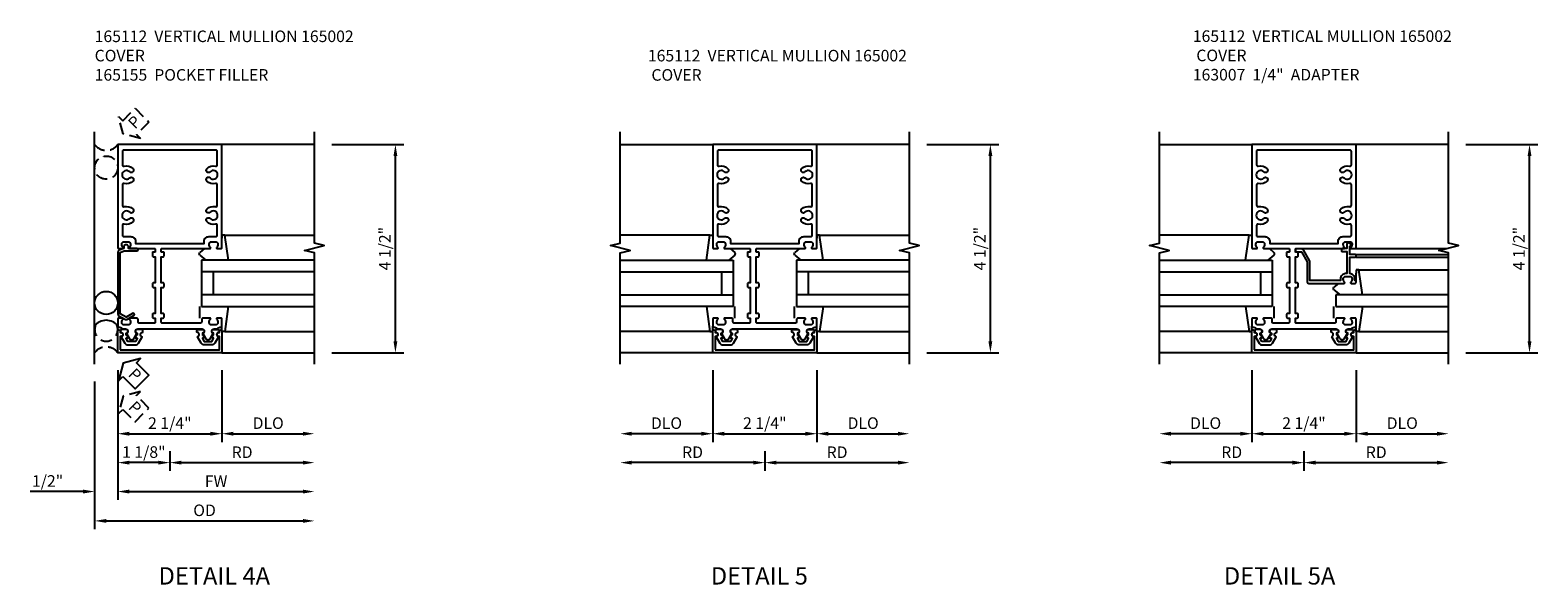
# Model space of a CAD drawing. Extents: x 0 to 157, y 0 to 101.
# Drawn here: x 79 to 112, y 25 to 37 of the extents above; entities that cross this region are included whole.
import ezdxf
from ezdxf.enums import TextEntityAlignment as Align

# ---------------------------------------------------------------- set-up
doc = ezdxf.new("R2010")
doc.units = 0
doc.header["$MEASUREMENT"] = 0
doc.linetypes.add('HIDDEN', pattern=[0.375, 0.25, -0.125])
doc.layers.get('0').update_dxf_attribs({"color": 4, "linetype": 'CONTINUOUS'})
for name, color, linetype in [('DIME', 2, 'CONTINUOUS'), ('EXTERIOR SEAL', 3, 'HIDDEN'), ('INTERIOR SEAL', 3, 'HIDDEN'), ('TEXT', 3, 'CONTINUOUS')]:
    doc.layers.add(name, color=color, linetype=linetype)
doc.styles.get("Standard").update_dxf_attribs({"font": 'arial.ttf'})
doc.dimstyles.new('EXT_ON-OFF', dxfattribs={"dimscale": 2, "dimtxt": 0.125, "dimasz": 0.125, "dimexe": 0.09, "dimexo": 0.1875, "dimgap": 0.05, "dimtad": 3, "dimdec": 5, "dimzin": 3, "dimdsep": 46, "dimlunit": 5, "dimtxsty": 'STANDARD', "dimcen": 0, "dimse2": 1, "dimazin": 0, "dimtfac": 1, "dimtdec": 5, "dimtofl": 0, "dimtmove": 0, "dimatfit": 0, "dimfxl": 1, "dimfrac": 2, "dimtolj": 1, "dimtzin": 3, "dimarcsym": 0})
doc.dimstyles.new('EXT_ON-ON', dxfattribs={"dimscale": 2, "dimtxt": 0.125, "dimasz": 0.125, "dimexe": 0.09, "dimexo": 0.1875, "dimgap": 0.05, "dimtad": 3, "dimdec": 5, "dimzin": 3, "dimdsep": 46, "dimlunit": 5, "dimtxsty": 'STANDARD', "dimcen": 0, "dimazin": 0, "dimtfac": 1, "dimtdec": 5, "dimtofl": 0, "dimtmove": 0, "dimatfit": 0, "dimfxl": 1, "dimfrac": 2, "dimtolj": 1, "dimtzin": 3, "dimarcsym": 0})

# ---------------------------------------------------------------- blocks, each defined once
blk = doc.blocks.new('*D312')
at = {"layer": 'DIME', "color": 0, "lineweight": -2, "transparency": 16777216}
for p, q in [((3.5, 3.5), (5.055, 3.5)), ((4.875, -0.75), (4.875, 3.25)), ((3.5, -1), (5.055, -1))]:
    blk.add_line(p, q, dxfattribs=at)
at = {"layer": 'DIME', "color": 0, "transparency": 16777216}
for points in [[(4.833, 3.25), (4.917, 3.25), (4.875, 3.5)], [(4.833, -0.75), (4.917, -0.75), (4.875, -1)]]:
    blk.add_solid(points, dxfattribs=at)
at = {"layer": 'DIME', "color": 0, "transparency": 16777216, "insert": (4.646, 1.25), "char_height": 0.25, "attachment_point": 5, "rotation": 90}
blk.add_mtext('\\A1;4 1/2"', dxfattribs=at)
blk = doc.blocks.new('B165301')
blk.add_lwpolyline([(-0.695, -0.944, 0.57735), (-0.68, -0.935), (-0.68, -0.91, -0.57735), (-0.665, -0.901), (-0.625, -0.924, -0.267949), (-0.62, -0.933), (-0.62, -0.935, 0.414214), (-0.61, -0.945), (-0.576, -0.945, -1), (-0.496, -0.945), (-0.496, -1.035, -0.414214), (-0.526, -1.065), (-0.556, -1.065, 0.84909), (-0.653, -1.049), (-0.79, -0.97, -0.267949), (-0.83, -0.901), (-0.83, -0.749, -0.267949), (-0.79, -0.68), (-0.653, -0.601, 0.84909), (-0.556, -0.585), (-0.526, -0.585, -0.414214), (-0.496, -0.615), (-0.496, -0.705, -1), (-0.576, -0.705), (-0.61, -0.705, 0.414214), (-0.62, -0.715), (-0.62, -0.717, -0.267949), (-0.625, -0.726), (-0.665, -0.749, -0.57735), (-0.68, -0.74), (-0.68, -0.715, 0.414214), (-0.69, -0.705), (-0.694, -0.705), (-0.755, -0.741, 0.267949), (-0.76, -0.749), (-0.76, -0.901, 0.267949), (-0.755, -0.909)], format="xyb", close=True)
blk = doc.blocks.new('B165112')
for points in [[(-1.104, -0.444, -0.246837), (-1.03, -0.478, 0.234531), (-1.014, -0.486), (-0.955, -0.486, -0.84909), (-0.939, -0.583), (-0.879, -0.687, 0.57735), (-0.771, -0.687), (-0.711, -0.583, -0.84909), (-0.695, -0.486), (0.695, -0.486, -0.84909), (0.711, -0.583), (0.771, -0.687, 0.57735), (0.879, -0.687), (0.939, -0.583, -0.84909), (0.955, -0.486), (1.014, -0.486, 0.234531), (1.03, -0.478, -0.246837), (1.104, -0.444, 0.427908), (1.125, -0.424), (1.125, -0.27, 0.414214), (1.105, -0.25), (1.023, -0.25, 0.669376), (1.012, -0.276, -0.199773), (1.039, -0.339), (1.039, -0.35, -0.414214), (0.989, -0.4), (0.901, -0.4, -0.414214), (0.851, -0.35), (0.851, -0.339, -0.199773), (0.878, -0.276, 0.669376), (0.867, -0.25), (0.718, -0.25, 0.414214), (0.688, -0.28), (0.688, -0.331, -0.414214), (0.657, -0.361), (-0.165, -0.361, -0.414214), (-0.185, -0.341), (-0.185, -0.25), (-0.145, -0.25, 0.414214), (-0.125, -0.23), (-0.125, -0.17, 0.414214), (-0.145, -0.15), (-0.185, -0.15), (-0.185, 0.412), (-0.145, 0.412, 0.414214), (-0.125, 0.432), (-0.125, 0.492, 0.414214), (-0.145, 0.512), (-0.185, 0.512), (-0.185, 1.074), (-0.145, 1.074, 0.414214), (-0.125, 1.094), (-0.125, 1.164, 0.414214), (-0.135, 1.174), (-0.175, 1.174, -0.414214), (-0.185, 1.184), (-0.185, 1.24, -0.414214), (-0.175, 1.25), (0.867, 1.25, 0.669376), (0.878, 1.276, -0.199773), (0.851, 1.339), (0.851, 1.35, -0.414214), (0.901, 1.4), (0.989, 1.4, -0.414214), (1.039, 1.35), (1.039, 1.339, -0.199773), (1.012, 1.276, 0.669376), (1.023, 1.25), (1.105, 1.25, 0.414214), (1.125, 1.27), (1.125, 3.5), (-1.125, 3.5), (-1.125, 1.27, 0.414214), (-1.105, 1.25), (-1.023, 1.25, 0.669376), (-1.012, 1.276, -0.199773), (-1.039, 1.339), (-1.039, 1.35, -0.414214), (-0.989, 1.4), (-0.901, 1.4, -0.414214), (-0.851, 1.35), (-0.851, 1.339, -0.199773), (-0.878, 1.276, 0.669376), (-0.867, 1.25), (-0.325, 1.25, -0.414214), (-0.315, 1.24), (-0.315, 1.184, -0.414214), (-0.325, 1.174), (-0.365, 1.174, 0.414214), (-0.375, 1.164), (-0.375, 1.094, 0.414214), (-0.355, 1.074), (-0.315, 1.074), (-0.315, 0.512), (-0.355, 0.512, 0.414214), (-0.375, 0.492), (-0.375, 0.432, 0.414214), (-0.355, 0.412), (-0.315, 0.412), (-0.315, -0.15), (-0.355, -0.15, 0.414214), (-0.375, -0.17), (-0.375, -0.23, 0.414214), (-0.355, -0.25), (-0.315, -0.25), (-0.315, -0.341, -0.414214), (-0.335, -0.361), (-0.657, -0.361, -0.414214), (-0.688, -0.331), (-0.688, -0.28, 0.414214), (-0.718, -0.25), (-0.867, -0.25, 0.669376), (-0.878, -0.276, -0.199773), (-0.851, -0.339), (-0.851, -0.35, -0.414214), (-0.901, -0.4), (-0.989, -0.4, -0.414214), (-1.039, -0.35), (-1.039, -0.339, -0.199773), (-1.012, -0.276, 0.669376), (-1.023, -0.25), (-1.105, -0.25, 0.414214), (-1.125, -0.27), (-1.125, -0.424, 0.427908)], [(1.025, 3.061), (1.025, 3.35, 0.414214), (0.995, 3.38), (-0.995, 3.38, 0.414214), (-1.025, 3.35), (-1.025, 3.061, 0.49281), (-0.987, 3.032, -0.274204), (-0.796, 2.978, -1), (-0.868, 2.91, 2.5), (-0.868, 2.778, -1), (-0.796, 2.71, -0.274204), (-0.987, 2.656, 0.49281), (-1.025, 2.627), (-1.025, 2.186, 0.49281), (-0.987, 2.157, -0.274204), (-0.796, 2.103, -1), (-0.868, 2.035, 2.5), (-0.868, 1.903, -1), (-0.796, 1.835, -0.274204), (-0.987, 1.781, 0.49281), (-1.025, 1.752), (-1.025, 1.54, 0.414214), (-0.995, 1.51), (-0.841, 1.51, -0.414214), (-0.741, 1.41), (-0.741, 1.36), (0.741, 1.36), (0.741, 1.41, -0.414214), (0.841, 1.51), (0.995, 1.51, 0.414214), (1.025, 1.54), (1.025, 1.752, 0.49281), (0.987, 1.781, -0.274204), (0.796, 1.835, -1), (0.868, 1.903, 2.5), (0.868, 2.035, -1), (0.796, 2.103, -0.274204), (0.987, 2.157, 0.49281), (1.025, 2.186), (1.025, 2.627, 0.49281), (0.987, 2.656, -0.274204), (0.796, 2.71, -1), (0.868, 2.778, 2.5), (0.868, 2.91, -1), (0.796, 2.978, -0.274204), (0.987, 3.032, 0.49281)]]:
    blk.add_lwpolyline(points, format="xyb", close=True)
blk = doc.blocks.new('B165155')
blk.add_lwpolyline([(-0.993, 1.25), (-1.092, 1.214, 0.315299), (-1.125, 1.167), (-1.125, -0.157, 0.267949), (-1.1, -0.2), (-0.976, -0.272, 0.267949), (-0.914, -0.272), (-0.779, -0.194, 1), (-0.804, -0.151), (-0.945, -0.232), (-1.075, -0.157), (-1.075, 1.167), (-0.984, 1.2), (-0.712, 1.2, 1), (-0.712, 1.25), (-0.897, 1.25), (-0.897, 1.3, 0.414214), (-0.927, 1.33), (-0.963, 1.33, 0.414214), (-0.993, 1.3)], format="xyb", close=True)
blk = doc.blocks.new('B027851')
for p, q in [((-0.4, 0.319), (0.14, 0.24)), ((0.14, 0.18), (0.073, 0.18)), ((0.14, 0.24), (0.14, 0.18)), ((-0.289, -0.296), (-0.4, -0.164)), ((-0.15, -0.197), (-0.236, -0.296))]:
    blk.add_line(p, q)
blk.add_arc((-0.262, -0.274), 0.035, 220, 319.4311)
blk = doc.blocks.new('B027850')
for p, q in [((-0.4, 0.317), (0.14, 0.24)), ((0.14, 0.18), (0.024, 0.18)), ((0.14, 0.24), (0.14, 0.18)), ((-0.15, -0.3), (-0.4, -0.3))]:
    blk.add_line(p, q)
blk = doc.blocks.new('B165002')
blk.add_lwpolyline([(1.075, -0.94), (-1.075, -0.94), (-1.075, -0.646), (-1.055, -0.646, 1), (-1.055, -0.566), (-1.075, -0.566), (-1.075, -0.531, 1), (-1.125, -0.531), (-1.125, -1), (1.125, -1), (1.125, -0.531, 1), (1.075, -0.531), (1.075, -0.566), (1.055, -0.566, 1), (1.055, -0.646), (1.075, -0.646)], format="xyb", close=True)
blk = doc.blocks.new('*D305')
at = {"layer": 'DIME', "color": 0, "lineweight": -2, "transparency": 16777216}
for p, q in [((-1.125, -1.375), (-1.125, -3.555)), ((0, -3.125), (0, -3.555)), ((-0.25, -3.375), (-0.875, -3.375))]:
    blk.add_line(p, q, dxfattribs=at)
at = {"layer": 'DIME', "color": 0, "transparency": 16777216}
for points in [[(-0.875, -3.333), (-0.875, -3.417), (-1.125, -3.375)], [(-0.25, -3.333), (-0.25, -3.417), (0, -3.375)]]:
    blk.add_solid(points, dxfattribs=at)
at = {"layer": 'DIME', "color": 0, "transparency": 16777216, "insert": (-0.562, -3.146), "char_height": 0.25, "attachment_point": 5}
blk.add_mtext('\\A1;1 1/8"', dxfattribs=at)
blk = doc.blocks.new('*D306')
at = {"layer": 'DIME', "color": 0, "lineweight": -2, "transparency": 16777216}
for p, q in [((-1.625, -1.625), (-1.625, -4.814)), ((-1.375, -4.634), (2.875, -4.634))]:
    blk.add_line(p, q, dxfattribs=at)
at = {"layer": 'DIME', "color": 0, "transparency": 16777216}
for points in [[(-1.375, -4.593), (-1.375, -4.676), (-1.625, -4.634)], [(2.875, -4.593), (2.875, -4.676), (3.125, -4.634)]]:
    blk.add_solid(points, dxfattribs=at)
at = {"layer": 'DIME', "color": 0, "transparency": 16777216, "insert": (0.75, -4.405), "char_height": 0.25, "attachment_point": 5}
blk.add_mtext('\\A1;OD', dxfattribs=at)
blk = doc.blocks.new('*D307')
at = {"layer": 'DIME', "color": 0, "lineweight": -2, "transparency": 16777216}
for p, q in [((-1.125, -1.375), (-1.125, -4.18)), ((-0.875, -4), (2.875, -4))]:
    blk.add_line(p, q, dxfattribs=at)
at = {"layer": 'DIME', "color": 0, "transparency": 16777216}
for points in [[(-0.875, -3.958), (-0.875, -4.042), (-1.125, -4)], [(2.875, -3.958), (2.875, -4.042), (3.125, -4)]]:
    blk.add_solid(points, dxfattribs=at)
at = {"layer": 'DIME', "color": 0, "transparency": 16777216, "insert": (1, -3.775), "char_height": 0.25, "attachment_point": 5}
blk.add_mtext('\\A1;FW', dxfattribs=at)
blk = doc.blocks.new('*D308')
at = {"layer": 'DIME', "color": 0, "lineweight": -2, "transparency": 16777216}
for p, q in [((-1.125, -1.375), (-1.125, -2.93)), ((1.125, -1.375), (1.125, -2.93)), ((-0.875, -2.75), (0.875, -2.75))]:
    blk.add_line(p, q, dxfattribs=at)
at = {"layer": 'DIME', "color": 0, "transparency": 16777216}
for points in [[(-0.875, -2.708), (-0.875, -2.792), (-1.125, -2.75)], [(0.875, -2.708), (0.875, -2.792), (1.125, -2.75)]]:
    blk.add_solid(points, dxfattribs=at)
at = {"layer": 'DIME', "color": 0, "transparency": 16777216, "insert": (0, -2.521), "char_height": 0.25, "attachment_point": 5}
blk.add_mtext('\\A1;2 1/4"', dxfattribs=at)
blk = doc.blocks.new('*D309')
at = {"layer": 'DIME', "color": 0, "lineweight": -2, "transparency": 16777216}
for p, q in [((-1.625, -1.625), (-1.625, -4.18)), ((-1.125, -1.375), (-1.125, -4.18)), ((-1.875, -4), (-3.019, -4)), ((-0.875, -4), (-0.625, -4))]:
    blk.add_line(p, q, dxfattribs=at)
at = {"layer": 'DIME', "color": 0, "transparency": 16777216}
for points in [[(-1.875, -3.958), (-1.875, -4.042), (-1.625, -4)], [(-0.875, -3.958), (-0.875, -4.042), (-1.125, -4)]]:
    blk.add_solid(points, dxfattribs=at)
at = {"layer": 'DIME', "color": 0, "transparency": 16777216, "insert": (-2.642, -3.771), "char_height": 0.25, "attachment_point": 5}
blk.add_mtext('\\A1;1/2"', dxfattribs=at)
blk = doc.blocks.new('*D310')
at = {"layer": 'DIME', "color": 0, "lineweight": -2, "transparency": 16777216}
for p, q in [((0, -3.125), (0, -3.555)), ((0.25, -3.375), (2.875, -3.375))]:
    blk.add_line(p, q, dxfattribs=at)
at = {"layer": 'DIME', "color": 0, "transparency": 16777216}
for points in [[(0.25, -3.333), (0.25, -3.417), (0, -3.375)], [(2.875, -3.333), (2.875, -3.417), (3.125, -3.375)]]:
    blk.add_solid(points, dxfattribs=at)
at = {"layer": 'DIME', "color": 0, "transparency": 16777216, "insert": (1.562, -3.15), "char_height": 0.25, "attachment_point": 5}
blk.add_mtext('\\A1;RD', dxfattribs=at)
blk = doc.blocks.new('*D311')
at = {"layer": 'DIME', "color": 0, "lineweight": -2, "transparency": 16777216}
for p, q in [((1.125, -1.375), (1.125, -2.93)), ((1.375, -2.75), (2.875, -2.75))]:
    blk.add_line(p, q, dxfattribs=at)
at = {"layer": 'DIME', "color": 0, "transparency": 16777216}
for points in [[(1.375, -2.708), (1.375, -2.792), (1.125, -2.75)], [(2.875, -2.708), (2.875, -2.792), (3.125, -2.75)]]:
    blk.add_solid(points, dxfattribs=at)
at = {"layer": 'DIME', "color": 0, "transparency": 16777216, "insert": (2.125, -2.521), "char_height": 0.25, "attachment_point": 5}
blk.add_mtext('\\A1;DLO', dxfattribs=at)
blk = doc.blocks.new('*D228')
at = {"layer": 'DIME', "color": 0, "lineweight": -2, "transparency": 16777216}
for p, q in [((3.5, 3.5), (5.055, 3.5)), ((4.875, -0.75), (4.875, 3.25)), ((3.5, -1), (5.055, -1))]:
    blk.add_line(p, q, dxfattribs=at)
at = {"layer": 'DIME', "color": 0, "transparency": 16777216}
for points in [[(4.833, 3.25), (4.917, 3.25), (4.875, 3.5)], [(4.833, -0.75), (4.917, -0.75), (4.875, -1)]]:
    blk.add_solid(points, dxfattribs=at)
at = {"layer": 'DIME', "color": 0, "transparency": 16777216, "insert": (4.646, 1.25), "char_height": 0.25, "attachment_point": 5, "rotation": 90}
blk.add_mtext('\\A1;4 1/2"', dxfattribs=at)
blk = doc.blocks.new('*D229')
at = {"layer": 'DIME', "color": 0, "lineweight": -2, "transparency": 16777216}
for p, q in [((0, -3.125), (0, -3.555)), ((-0.25, -3.375), (-2.875, -3.375))]:
    blk.add_line(p, q, dxfattribs=at)
at = {"layer": 'DIME', "color": 0, "transparency": 16777216}
for points in [[(-2.875, -3.333), (-2.875, -3.417), (-3.125, -3.375)], [(-0.25, -3.333), (-0.25, -3.417), (0, -3.375)]]:
    blk.add_solid(points, dxfattribs=at)
at = {"layer": 'DIME', "color": 0, "transparency": 16777216, "insert": (-1.562, -3.15), "char_height": 0.25, "attachment_point": 5}
blk.add_mtext('\\A1;RD', dxfattribs=at)
blk = doc.blocks.new('*D230')
at = {"layer": 'DIME', "color": 0, "lineweight": -2, "transparency": 16777216}
for p, q in [((-1.125, -1.375), (-1.125, -2.93)), ((1.125, -1.375), (1.125, -2.93)), ((-0.875, -2.75), (0.875, -2.75))]:
    blk.add_line(p, q, dxfattribs=at)
at = {"layer": 'DIME', "color": 0, "transparency": 16777216}
for points in [[(-0.875, -2.708), (-0.875, -2.792), (-1.125, -2.75)], [(0.875, -2.708), (0.875, -2.792), (1.125, -2.75)]]:
    blk.add_solid(points, dxfattribs=at)
at = {"layer": 'DIME', "color": 0, "transparency": 16777216, "insert": (0, -2.521), "char_height": 0.25, "attachment_point": 5}
blk.add_mtext('\\A1;2 1/4"', dxfattribs=at)
blk = doc.blocks.new('*D231')
at = {"layer": 'DIME', "color": 0, "lineweight": -2, "transparency": 16777216}
for p, q in [((-1.125, -1.375), (-1.125, -2.93)), ((-1.375, -2.75), (-2.875, -2.75))]:
    blk.add_line(p, q, dxfattribs=at)
at = {"layer": 'DIME', "color": 0, "transparency": 16777216}
for points in [[(-2.875, -2.708), (-2.875, -2.792), (-3.125, -2.75)], [(-1.375, -2.708), (-1.375, -2.792), (-1.125, -2.75)]]:
    blk.add_solid(points, dxfattribs=at)
at = {"layer": 'DIME', "color": 0, "transparency": 16777216, "insert": (-2.125, -2.521), "char_height": 0.25, "attachment_point": 5}
blk.add_mtext('\\A1;DLO', dxfattribs=at)
blk = doc.blocks.new('*D232')
at = {"layer": 'DIME', "color": 0, "lineweight": -2, "transparency": 16777216}
for p, q in [((1.125, -1.375), (1.125, -2.93)), ((1.375, -2.75), (2.875, -2.75))]:
    blk.add_line(p, q, dxfattribs=at)
at = {"layer": 'DIME', "color": 0, "transparency": 16777216}
for points in [[(1.375, -2.708), (1.375, -2.792), (1.125, -2.75)], [(2.875, -2.708), (2.875, -2.792), (3.125, -2.75)]]:
    blk.add_solid(points, dxfattribs=at)
at = {"layer": 'DIME', "color": 0, "transparency": 16777216, "insert": (2.125, -2.521), "char_height": 0.25, "attachment_point": 5}
blk.add_mtext('\\A1;DLO', dxfattribs=at)
blk = doc.blocks.new('*D233')
at = {"layer": 'DIME', "color": 0, "lineweight": -2, "transparency": 16777216}
for p, q in [((0, -3.125), (0, -3.555)), ((0.25, -3.375), (2.875, -3.375))]:
    blk.add_line(p, q, dxfattribs=at)
at = {"layer": 'DIME', "color": 0, "transparency": 16777216}
for points in [[(0.25, -3.333), (0.25, -3.417), (0, -3.375)], [(2.875, -3.333), (2.875, -3.417), (3.125, -3.375)]]:
    blk.add_solid(points, dxfattribs=at)
at = {"layer": 'DIME', "color": 0, "transparency": 16777216, "insert": (1.562, -3.15), "char_height": 0.25, "attachment_point": 5}
blk.add_mtext('\\A1;RD', dxfattribs=at)
blk = doc.blocks.new('*D241')
at = {"layer": 'DIME', "color": 0, "lineweight": -2, "transparency": 16777216}
for p, q in [((3.5, 3.5), (5.055, 3.5)), ((4.875, -0.75), (4.875, 3.25)), ((3.5, -1), (5.055, -1))]:
    blk.add_line(p, q, dxfattribs=at)
at = {"layer": 'DIME', "color": 0, "transparency": 16777216}
for points in [[(4.833, 3.25), (4.917, 3.25), (4.875, 3.5)], [(4.833, -0.75), (4.917, -0.75), (4.875, -1)]]:
    blk.add_solid(points, dxfattribs=at)
at = {"layer": 'DIME', "color": 0, "transparency": 16777216, "insert": (4.646, 1.25), "char_height": 0.25, "attachment_point": 5, "rotation": 90}
blk.add_mtext('\\A1;4 1/2"', dxfattribs=at)
blk = doc.blocks.new('*D242')
at = {"layer": 'DIME', "color": 0, "lineweight": -2, "transparency": 16777216}
for p, q in [((0, -3.125), (0, -3.555)), ((-0.25, -3.375), (-2.875, -3.375))]:
    blk.add_line(p, q, dxfattribs=at)
at = {"layer": 'DIME', "color": 0, "transparency": 16777216}
for points in [[(-2.875, -3.333), (-2.875, -3.417), (-3.125, -3.375)], [(-0.25, -3.333), (-0.25, -3.417), (0, -3.375)]]:
    blk.add_solid(points, dxfattribs=at)
at = {"layer": 'DIME', "color": 0, "transparency": 16777216, "insert": (-1.562, -3.15), "char_height": 0.25, "attachment_point": 5}
blk.add_mtext('\\A1;RD', dxfattribs=at)
blk = doc.blocks.new('*D243')
at = {"layer": 'DIME', "color": 0, "lineweight": -2, "transparency": 16777216}
for p, q in [((-1.125, -1.375), (-1.125, -2.93)), ((1.125, -1.375), (1.125, -2.93)), ((-0.875, -2.75), (0.875, -2.75))]:
    blk.add_line(p, q, dxfattribs=at)
at = {"layer": 'DIME', "color": 0, "transparency": 16777216}
for points in [[(-0.875, -2.708), (-0.875, -2.792), (-1.125, -2.75)], [(0.875, -2.708), (0.875, -2.792), (1.125, -2.75)]]:
    blk.add_solid(points, dxfattribs=at)
at = {"layer": 'DIME', "color": 0, "transparency": 16777216, "insert": (0, -2.521), "char_height": 0.25, "attachment_point": 5}
blk.add_mtext('\\A1;2 1/4"', dxfattribs=at)
blk = doc.blocks.new('*D244')
at = {"layer": 'DIME', "color": 0, "lineweight": -2, "transparency": 16777216}
for p, q in [((-1.125, -1.375), (-1.125, -2.93)), ((-1.375, -2.75), (-2.875, -2.75))]:
    blk.add_line(p, q, dxfattribs=at)
at = {"layer": 'DIME', "color": 0, "transparency": 16777216}
for points in [[(-2.875, -2.708), (-2.875, -2.792), (-3.125, -2.75)], [(-1.375, -2.708), (-1.375, -2.792), (-1.125, -2.75)]]:
    blk.add_solid(points, dxfattribs=at)
at = {"layer": 'DIME', "color": 0, "transparency": 16777216, "insert": (-2.125, -2.521), "char_height": 0.25, "attachment_point": 5}
blk.add_mtext('\\A1;DLO', dxfattribs=at)
blk = doc.blocks.new('*D245')
at = {"layer": 'DIME', "color": 0, "lineweight": -2, "transparency": 16777216}
for p, q in [((1.125, -1.375), (1.125, -2.93)), ((1.375, -2.75), (2.875, -2.75))]:
    blk.add_line(p, q, dxfattribs=at)
at = {"layer": 'DIME', "color": 0, "transparency": 16777216}
for points in [[(1.375, -2.708), (1.375, -2.792), (1.125, -2.75)], [(2.875, -2.708), (2.875, -2.792), (3.125, -2.75)]]:
    blk.add_solid(points, dxfattribs=at)
at = {"layer": 'DIME', "color": 0, "transparency": 16777216, "insert": (2.125, -2.521), "char_height": 0.25, "attachment_point": 5}
blk.add_mtext('\\A1;DLO', dxfattribs=at)
blk = doc.blocks.new('*D246')
at = {"layer": 'DIME', "color": 0, "lineweight": -2, "transparency": 16777216}
for p, q in [((0, -3.125), (0, -3.555)), ((0.25, -3.375), (2.875, -3.375))]:
    blk.add_line(p, q, dxfattribs=at)
at = {"layer": 'DIME', "color": 0, "transparency": 16777216}
for points in [[(0.25, -3.333), (0.25, -3.417), (0, -3.375)], [(2.875, -3.333), (2.875, -3.417), (3.125, -3.375)]]:
    blk.add_solid(points, dxfattribs=at)
at = {"layer": 'DIME', "color": 0, "transparency": 16777216, "insert": (1.562, -3.15), "char_height": 0.25, "attachment_point": 5}
blk.add_mtext('\\A1;RD', dxfattribs=at)
blk = doc.blocks.new('5B163007')
blk.add_lwpolyline([(0.791, 0.6), (0.791, 0.56), (0.13, 0.56), (0.13, 0.965, 0.131652), (0.122, 0.995), (-0.003, 1.212, 0.267949), (-0.055, 1.242), (-0.165, 1.242, 0.414214), (-0.185, 1.222), (-0.185, 1.202, 0.414214), (-0.165, 1.182), (-0.055, 1.182), (0.07, 0.965), (0.07, 0.53, 0.414214), (0.1, 0.5), (0.867, 0.5, 0.669376), (0.878, 0.526, -0.199773), (0.851, 0.589), (0.851, 0.6, -0.414214), (0.901, 0.65), (0.989, 0.65, -0.414214), (1.039, 0.6), (1.039, 0.589, -0.199773), (1.012, 0.526, 0.669376), (1.023, 0.5), (1.105, 0.5, 0.414214), (1.125, 0.52), (1.125, 0.54, 0.414214), (1.105, 0.56), (1.099, 0.56), (1.099, 0.6, 0.414214), (0.989, 0.71), (0.988, 0.71), (0.988, 1.065), (1.105, 1.065, 0.414214), (1.125, 1.085), (1.125, 1.105, 0.414214), (1.105, 1.125), (0.988, 1.125), (0.988, 1.3), (1.008, 1.3, 0.641869), (1.019, 1.325), (0.981, 1.37, 0.695143), (0.928, 1.35), (0.928, 1.25), (0.828, 1.25, 0.414214), (0.808, 1.23), (0.808, 1.21, 0.414214), (0.828, 1.19), (0.928, 1.19), (0.928, 0.71), (0.901, 0.71, 0.414214)], format="xyb", close=True)
blk = doc.blocks.new('S165VJ205')
for p, q in [((-1.625, -1.25), (-1.625, 3.776188)), ((3.125, 3.5), (1.125, 3.5)), ((1.185386, 1.539755), (3.125, 1.539755)), ((0.6875, 1), (0.6875, 0)), ((3.125, 1), (0.6875, 1)), ((3.125, 0.75), (0.6875, 0.75)), ((0.9375, 0.75), (0.9375, 0.25)), ((3.125, 0.25), (0.6875, 0.25)), ((0.6875, 0), (3.125, 0)), ((1.185386, -0.539755), (3.125, -0.539755)), ((1.125, -1), (3.125, -1))]:
    blk.add_line(p, q)
blk.add_lwpolyline([(3.125, -1.25), (3.125, 1.15625), (2.912785, 1.209319), (3.3372, 1.31687), (3.124984, 1.369938), (3.124984, 3.776188)])
at = {"color": 7}
blk.add_lwpolyline([(-1.019223, -1.515213), (-0.751206, -1.78323), (-0.453761, -1.485785), (-0.721778, -1.217769), (-0.631762, -1.127752), (-1.009399, -1.227592), (-1.109239, -1.605229)], close=True, dxfattribs=at)
blk.add_circle((-1.375, 0.076384), 0.25)
blk.add_arc((-1.375, -0.611116), 0.3125, 36.8698976, 143.1301024)
at = {"layer": 'EXTERIOR SEAL'}
blk.add_lwpolyline([(-0.751206, -2.493034), (-0.453761, -2.19559), (-0.721778, -1.927573), (-0.631762, -1.837557), (-1.009399, -1.937396), (-1.109239, -2.315034), (-1.019223, -2.225018)], close=True, dxfattribs=at)
for centre, radius, start, end in [((-1.375, -0.5), 0.25, 155.7606088, 24.2393912), ((-1.375, -1.1875), 0.3125, 36.8698976, 143.1301024)]:
    blk.add_arc(centre, radius, start, end, dxfattribs=at)
at = {"layer": 'INTERIOR SEAL'}
blk.add_lwpolyline([(-1.009399, 3.727592), (-1.109239, 4.105229), (-1.019223, 4.015213), (-0.751206, 4.28323), (-0.453761, 3.985785), (-0.721778, 3.717769), (-0.631762, 3.627752)], close=True, dxfattribs=at)
blk.add_circle((-1.375, 3), 0.25, dxfattribs=at)
blk.add_arc((-1.375, 3.6875), 0.3125, 216.8698976, 323.1301024, dxfattribs=at)
for name in ['B165112', 'B165155']:
    blk.add_blockref(name, (0, 0))
at = {"xscale": -1, "rotation": 270}
for name, p in [('B027851', (0.945, 1.4)), ('B165301', (0, 0))]:
    blk.add_blockref(name, p, dxfattribs=at)
for name, p, rotation in [('B027850', (0.945, -0.4), 270), ('B165301', (0, 0), 90)]:
    blk.add_blockref(name, p, dxfattribs=dict(rotation=rotation))
at = {"xscale": -1}
blk.add_blockref('B165002', (0, 0), dxfattribs=at)
at = {"layer": 'EXTERIOR SEAL'}
blk.add_text('P', height=0.249961, rotation=315, dxfattribs=at).set_placement((-0.91666, -2.193716))
at = {"layer": 'INTERIOR SEAL'}
blk.add_text('P', height=0.249961, rotation=45, dxfattribs=at).set_placement((-0.75308, 3.820331))
at = {"layer": 'TEXT', "color": 3}
blk.add_text('P', height=0.249961, rotation=315, dxfattribs=at).set_placement((-0.91666, -1.483911))
at = {"layer": 'DIME'}
for base, p1, p2, angle, picture, middle in [((4.875, 3.5), (3.125, -1), (3.125, 3.5), 90, '*D312', (4.645737, 1.25)), ((1.125, -2.75), (-1.125, -1), (1.125, -1), 180, '*D308', (0, -2.520737))]:
    dim = blk.add_linear_dim(base=base, p1=p1, p2=p2, angle=angle, dimstyle='EXT_ON-ON', override={"dimpost": '"'}, dxfattribs=at)
    dim.commit()
    dim.dimension.update_dxf_attribs({"geometry": picture, "text_midpoint": middle})
dim = blk.add_linear_dim(base=(-1.625, -4), p1=(-1.125, -1), p2=(-1.625, -1.25), angle=180, dimstyle='EXT_ON-ON', override={"dimpost": '"'}, dxfattribs=at)
dim.commit()
dim.dimension.update_dxf_attribs({"geometry": '*D309', "text_midpoint": (-2.641667, -4), "dimtype": 160})
for base, p1, text, picture, middle in [((3.125, -4.634475), (-1.625, -1.25), 'OD', '*D306', (0.75, -4.405126)), ((3.125, -4), (-1.125, -1), 'FW', '*D307', (1, -3.775)), ((3.125, -2.75), (1.125, -1), 'DLO', '*D311', (2.125, -2.520651))]:
    dim = blk.add_linear_dim(base=base, p1=p1, p2=(3.125, -1.25), angle=180, text=text, dimstyle='EXT_ON-OFF', override={"dimpost": '"'}, dxfattribs=at)
    dim.commit()
    dim.dimension.update_dxf_attribs({"geometry": picture, "text_midpoint": middle})
dim = blk.add_linear_dim(base=(-1.125, -3.375), p1=(0, -2.75), p2=(-1.125, -1), dimstyle='EXT_ON-ON', override={"dimpost": '"'}, dxfattribs=at)
dim.commit()
dim.dimension.update_dxf_attribs({"geometry": '*D305', "text_midpoint": (-0.5625, -3.375), "dimtype": 160})
dim = blk.add_linear_dim(base=(3.125, -3.375), p1=(0, -2.75), p2=(3.125, -1.25), text='RD', dimstyle='EXT_ON-OFF', override={"dimpost": '"'}, dxfattribs=at)
dim.commit()
dim.dimension.update_dxf_attribs({"geometry": '*D310', "text_midpoint": (1.5625, -3.15)})
blk = doc.blocks.new('S165VI205')
for p, q in [((-3.125, 3.5), (-1.125, 3.5)), ((3.125, 3.5), (1.125, 3.5)), ((-1.185386, 1.539755), (-3.125, 1.539755)), ((1.185386, 1.539755), (3.125, 1.539755)), ((-3.125, 1), (-0.6875, 1)), ((-0.6875, 1), (-0.6875, 0)), ((3.125, 1), (0.6875, 1)), ((0.6875, 1), (0.6875, 0)), ((-3.125, 0.75), (-0.6875, 0.75)), ((-0.9375, 0.75), (-0.9375, 0.25)), ((3.125, 0.75), (0.6875, 0.75)), ((0.9375, 0.75), (0.9375, 0.25)), ((-3.125, 0.25), (-0.6875, 0.25)), ((-0.6875, 0), (-3.125, 0)), ((3.125, 0.25), (0.6875, 0.25)), ((0.6875, 0), (3.125, 0)), ((-1.185386, -0.539755), (-3.125, -0.539755)), ((1.185386, -0.539755), (3.125, -0.539755)), ((-1.125, -1), (-3.125, -1)), ((1.125, -1), (3.125, -1))]:
    blk.add_line(p, q)
for points in [[(-3.125, -1.25), (-3.125, 1.15625), (-2.912785, 1.209319), (-3.3372, 1.31687), (-3.124984, 1.369938), (-3.124984, 3.776188)], [(3.125, -1.25), (3.125, 1.15625), (2.912785, 1.209319), (3.3372, 1.31687), (3.124984, 1.369938), (3.124984, 3.776188)]]:
    blk.add_lwpolyline(points)
blk.add_blockref('B165112', (0, 0))
for name, p, rotation in [('B027851', (-0.945, 1.4), 90), ('B027850', (0.945, -0.4), 270), ('B165301', (0, 0), 90)]:
    blk.add_blockref(name, p, dxfattribs=dict(rotation=rotation))
at = {"xscale": -1}
for name, p, rotation in [('B027851', (0.945, 1.4), 270), ('B027850', (-0.945, -0.4), 90), ('B165301', (0, 0), 270)]:
    blk.add_blockref(name, p, dxfattribs=dict(at, rotation=rotation))
blk.add_blockref('B165002', (0, 0), dxfattribs=at)
at = {"layer": 'DIME'}
for base, p1, p2, angle, picture, middle in [((4.875, 3.5), (3.125, -1), (3.125, 3.5), 90, '*D228', (4.645737, 1.25)), ((1.125, -2.75), (-1.125, -1), (1.125, -1), 180, '*D230', (0, -2.520737))]:
    dim = blk.add_linear_dim(base=base, p1=p1, p2=p2, angle=angle, dimstyle='EXT_ON-ON', override={"dimpost": '"'}, dxfattribs=at)
    dim.commit()
    dim.dimension.update_dxf_attribs({"geometry": picture, "text_midpoint": middle})
dim = blk.add_linear_dim(base=(-3.125, -2.75), p1=(-1.125, -1), p2=(-3.125, -1.25), angle=180, text='DLO', dimstyle='EXT_ON-OFF', override={"dimpost": '"'}, dxfattribs=at)
dim.commit()
dim.dimension.update_dxf_attribs({"geometry": '*D231', "text_midpoint": (-2.125, -2.520651)})
for base, p1, p2, text, picture, middle in [((-3.125, -3.375), (0, -2.75), (-3.125, -1.25), 'RD', '*D229', (-1.5625, -3.15)), ((3.125, -3.375), (0, -2.75), (3.125, -1.25), 'RD', '*D233', (1.5625, -3.15)), ((3.125, -2.75), (1.125, -1), (3.125, -1.25), 'DLO', '*D232', (2.125, -2.520651))]:
    dim = blk.add_linear_dim(base=base, p1=p1, p2=p2, text=text, dimstyle='EXT_ON-OFF', override={"dimpost": '"'}, dxfattribs=at)
    dim.commit()
    dim.dimension.update_dxf_attribs({"geometry": picture, "text_midpoint": middle})
blk = doc.blocks.new('S165VI207')
for p, q in [((-3.125, 3.5), (-1.125, 3.5)), ((3.125, 3.5), (1.125, 3.5)), ((-1.185386, 1.539755), (-3.125, 1.539755)), ((-3.125, 1), (-0.6875, 1)), ((-0.6875, 1), (-0.6875, 0)), ((1.125, 1.25), (3.073321, 1.25)), ((1.125, 1.125), (3.125, 1.125)), ((1.125, 1.065), (3.125, 1.065)), ((-3.125, 0.75), (-0.6875, 0.75)), ((-0.9375, 0.75), (-0.9375, 0.25)), ((1.125, 0.54), (1.125386, 0.72311)), ((1.185386, 0.789755), (3.125, 0.789755)), ((-3.125, 0.25), (-0.6875, 0.25)), ((-0.6875, 0), (-3.125, 0)), ((3.125, 0.25), (0.6875, 0.25)), ((0.6875, 0.25), (0.6875, 0)), ((0.6875, 0), (3.125, 0)), ((-1.185386, -0.539755), (-3.125, -0.539755)), ((1.185386, -0.539755), (3.125, -0.539755)), ((-1.125, -1), (-3.125, -1)), ((1.125, -1), (3.125, -1))]:
    blk.add_line(p, q)
for points in [[(-3.125, -1.25), (-3.125, 1.15625), (-2.912785, 1.209319), (-3.3372, 1.31687), (-3.124984, 1.369938), (-3.124984, 3.776188)], [(3.125, -1.25), (3.125, 1.15625), (2.912785, 1.209319), (3.3372, 1.31687), (3.124984, 1.369938), (3.124984, 3.776188)]]:
    blk.add_lwpolyline(points)
for name in ['B165112', '5B163007']:
    blk.add_blockref(name, (0, 0))
for name, p, rotation in [('B027851', (-0.945, 1.4), 90), ('B027850', (0.945, -0.4), 270), ('B165301', (0, 0), 90)]:
    blk.add_blockref(name, p, dxfattribs=dict(rotation=rotation))
at = {"xscale": -1}
for name, p, rotation in [('B027851', (0.945, 0.65), 270), ('B027850', (-0.945, -0.4), 90), ('B165301', (0, 0), 270)]:
    blk.add_blockref(name, p, dxfattribs=dict(at, rotation=rotation))
blk.add_blockref('B165002', (0, 0), dxfattribs=at)
at = {"layer": 'DIME'}
for base, p1, p2, angle, picture, middle in [((4.875, 3.5), (3.125, -1), (3.125, 3.5), 90, '*D241', (4.645737, 1.25)), ((1.125, -2.75), (-1.125, -1), (1.125, -1), 180, '*D243', (0, -2.520737))]:
    dim = blk.add_linear_dim(base=base, p1=p1, p2=p2, angle=angle, dimstyle='EXT_ON-ON', override={"dimpost": '"'}, dxfattribs=at)
    dim.commit()
    dim.dimension.update_dxf_attribs({"geometry": picture, "text_midpoint": middle})
dim = blk.add_linear_dim(base=(-3.125, -2.75), p1=(-1.125, -1), p2=(-3.125, -1.25), angle=180, text='DLO', dimstyle='EXT_ON-OFF', override={"dimpost": '"'}, dxfattribs=at)
dim.commit()
dim.dimension.update_dxf_attribs({"geometry": '*D244', "text_midpoint": (-2.125, -2.520651)})
for base, p1, p2, text, picture, middle in [((-3.125, -3.375), (0, -2.75), (-3.125, -1.25), 'RD', '*D242', (-1.5625, -3.15)), ((3.125, -3.375), (0, -2.75), (3.125, -1.25), 'RD', '*D246', (1.5625, -3.15)), ((3.125, -2.75), (1.125, -1), (3.125, -1.25), 'DLO', '*D245', (2.125, -2.520651))]:
    dim = blk.add_linear_dim(base=base, p1=p1, p2=p2, text=text, dimstyle='EXT_ON-OFF', override={"dimpost": '"'}, dxfattribs=at)
    dim.commit()
    dim.dimension.update_dxf_attribs({"geometry": picture, "text_midpoint": middle})

msp = doc.modelspace()

# ---------------------------------------------------------------- block references
for name, p in [('S165VJ205', (82.302639, 30.564445)), ('S165VI205', (95.161357, 30.564445)), ('S165VI207', (106.813406, 30.564445))]:
    msp.add_blockref(name, p)

# ---------------------------------------------------------------- texts
at = {"color": 2, "linetype": 'Continuous'}
for s, p in [('DETAIL 4A', (83.263278, 24.555183)), ('DETAIL 5', (95.043071, 24.555183)), ('DETAIL 5A', (106.287415, 24.555183))]:
    msp.add_text(s, height=0.375, dxfattribs=at).set_placement(p, align=Align.CENTER)
at = {"layer": 'TEXT', "char_height": 0.25, "attachment_point": 1}
for s, insert, width in [('165112  VERTICAL MULLION 165002  COVER \\P165155  POCKET FILLER ', (80.677639, 36.528026), 5.68231129), ('\\A1;165112  VERTICAL MULLION 165002  COVER\\P163007  1/4"  ADAPTER', (104.41113, 36.531437), 5.67255123), ('\\A1;165112  VERTICAL MULLION 165002  COVER', (92.634275, 36.110336), 5.67255123)]:
    msp.add_mtext(s, dxfattribs=dict(at, insert=insert, width=width))

doc.saveas('drawing.dxf')
